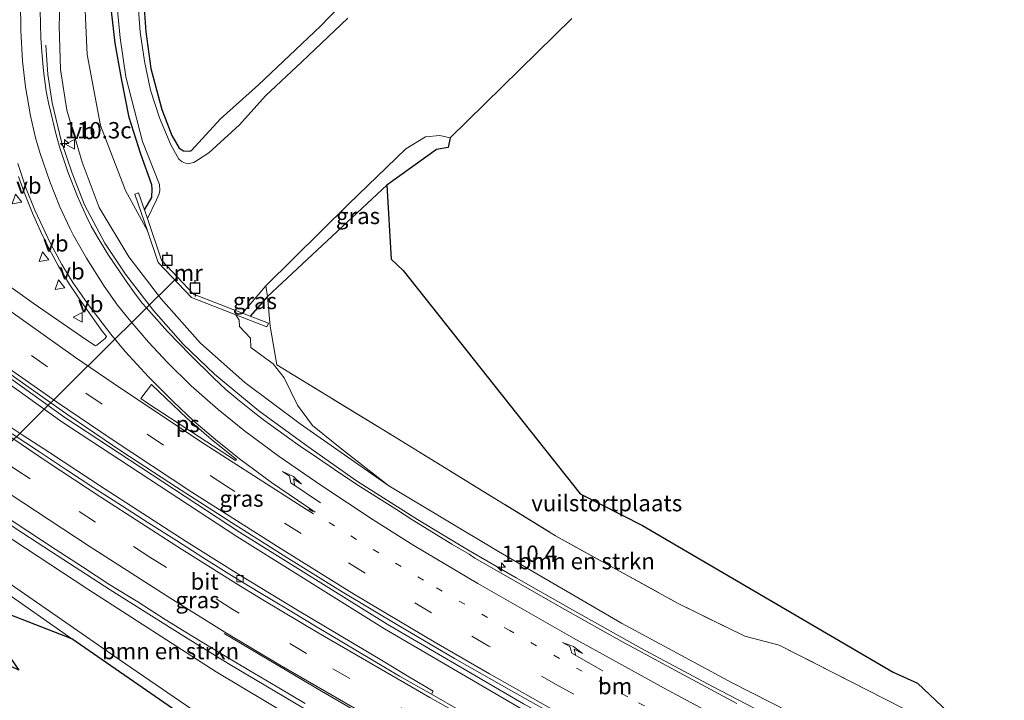
# Model space of a CAD drawing. Units: metres. Extents: x 160000 to 167006, y 562499 to 566380.
# Drawn here: x 162818 to 162969, y 563742 to 563846 of the extents above; entities that cross this region are included whole.
import ezdxf
from ezdxf.enums import TextEntityAlignment as Align

# ---------------------------------------------------------------- set-up
doc = ezdxf.new("R2010")
doc.units = ezdxf.units.M
for name, pattern in [('IE-TERREINAFSCHEIDING', [10, 8, -2]), ('VW-1-3_STREEP', [4, 1, -3]), ('VW-3-9_STREEP', [12, 3, -9])]:
    doc.linetypes.add(name, pattern=pattern)
doc.layers.get('0').update_dxf_attribs({"lineweight": 25})
for name, color, linetype, lineweight in [('B-ME-AM-KILOMETR-S-B1', 7, 'Continuous', 18), ('B-ME-BV-GELEIDECONSTRUCTIE-GELEIDERAIL-L-B1', 213, 'BV-GELEIDERAIL', 18), ('B-ME-GR-BOMENSTRUIKEN-GV-B6', 93, 'Continuous', 18), ('B-ME-GW-INSTEEKWATERGANG-L-B1', 10, 'Continuous', 25), ('B-ME-GW-KRUINLIJN-L-B1', 93, 'Continuous', 18), ('B-ME-GW-TEENLIJN-L-B1', 93, 'Continuous', 18), ('B-ME-IE-GRASLAND-GV-B6', 93, 'Continuous', 18), ('B-ME-IE-GRONDWERKLIJN-GROND_INGERICHT-GV-B6', 253, 'Continuous', 18), ('B-ME-IE-TERREINAFSCHEIDING-RASTERHEKWERK-L-B1', 8, 'IE-TERREINAFSCHEIDING', 18), ('B-ME-KG-KADASTRAAL-OPNAMEDTMGRENS-L-B1', 10, 'Continuous', 25), ('B-ME-KW-DUIKER-L-B1', 10, 'Continuous', 25), ('B-ME-MW-MUUR-GV-B6', 8, 'IE-TERREINAFSCHEIDING-KUNSTMATIG', 18), ('B-ME-OG-WATER-GV-B6', 153, 'Continuous', 18), ('B-ME-VH-VERH_SOORT-BITUMEN-GV-B6', 8, 'IE-TERREINAFSCHEIDING-NATUURLIJK-HOUTWAL', 18), ('B-ME-VV-AFMEERCONSTRUCTIE-S-B1', 10, 'Continuous', 25), ('B-ME-VV-KOLK-S-B1', 8, 'Continuous', 18), ('B-ME-VW-MARKERING-13STREEP-045-L-B1', 255, 'VW-1-3_STREEP', 18), ('B-ME-VW-MARKERING-39STREEP-015-L-B1', 255, 'VW-3-9_STREEP', 18), ('B-ME-VW-MARKERING-PIJLRE750-S-B1', 7, 'Continuous', 18), ('B-ME-VW-MARKERING-STREEP-015-L-B1', 7, 'Continuous', 18), ('B-ME-VW-MARKERING-VLAKMARK-GV-B6', 7, 'Continuous', 18), ('B-ME-VW-MEUBILAIR_WEGMEUBILAIR-VERKEERSBORD-S-B1', 8, 'Continuous', 18)]:
    doc.layers.add(name, color=color, linetype=linetype, lineweight=lineweight)
doc.styles.add('NLCS-ISO', font='NLCS-ISO.TTF')
doc.linetypes.add('BV-GELEIDERAIL', pattern='A,10,-3,[108,NLCS.SHX,S=1,R=0,X=0,Y=0],-3', length=16)
doc.linetypes.add('IE-TERREINAFSCHEIDING-KUNSTMATIG', pattern='A,4,[82,NLCS.SHX,S=0.75,R=90,X=0,Y=0],4,-2', length=10)
doc.linetypes.add('IE-TERREINAFSCHEIDING-NATUURLIJK-HOUTWAL', pattern='A,7,-1.5,[67,NLCS.SHX,S=0.75,R=45,X=0,Y=0],-1.5,7,-1.5,[70,NLCS.SHX,S=0.75,R=0,X=0,Y=0],-1.5', length=20)

# ---------------------------------------------------------------- blocks, each defined once
blk = doc.blocks.new('meerpaal')
for p, q in [((-0.75, 0), (-1.25, 0)), ((0.75, 0.75), (-0.75, 0.75)), ((-0.75, 0.75), (-0.75, -0.75)), ((0.75, -0.75), (0.75, 0.75)), ((0.75, 0), (1.25, 0)), ((-0.75, -0.75), (0.75, -0.75))]:
    blk.add_line(p, q)
blk = doc.blocks.new('verkeersbord')
for p, q in [((0, 0.75), (-0.75, -0.625)), ((0.75, -0.625), (0, 0.75)), ((-0.75, -0.625), (0.75, -0.625))]:
    blk.add_line(p, q)
blk = doc.blocks.new('hecto')
for p, q in [((0, 0.625), (-0.625, 0)), ((0, -0.625), (0, 0.625)), ((-0.625, 0), (0.625, 0)), ((0.625, 0), (0, -0.625))]:
    blk.add_line(p, q)
blk = doc.blocks.new('kolk')
blk.add_lwpolyline([(-0.5, -0.5), (0.5, -0.5), (0.5, 0.5), (-0.5, 0.5)], close=True)
blk = doc.blocks.new('pijlr')
for p, q in [((0, 0, 0.1), (5.45, 0, 0.1)), ((5.45, -0.75, 0.1), (4.7, 0, 0.1)), ((6.2, -0.75, 0.1), (5.45, 0, 0.1)), ((4, -0.75, 0.1), (5.45, -0.75, 0.1)), ((5.7, -1.05, 0.1), (4, -0.75, 0.1)), ((7.5, -0.75, 0.1), (5.7, -1.05, 0.1)), ((7.5, -0.75, 0.1), (6.2, -0.75, 0.1))]:
    blk.add_line(p, q)

msp = doc.modelspace()

# ---------------------------------------------------------------- linework, layer by layer
at = {"layer": 'B-ME-BV-GELEIDECONSTRUCTIE-GELEIDERAIL-L-B1'}
for points in [[(162959.814, 563726.077, 5.708), (162947.199, 563732.306, 5.665), (162938.692, 563736.624, 5.541), (162924.453, 563743.995, 5.51), (162913.483, 563749.905, 5.374), (162903.003, 563755.756, 5.304), (162894.372, 563760.662, 5.184), (162886.967, 563764.944, 5.111), (162879.23, 563769.58, 5.103), (162869.915, 563775.52, 4.975), (162862.477, 563780.743, 4.878), (162854.945, 563786.197, 4.785), (162848.146, 563791.809, 4.646), (162843.374, 563796.415, 4.475), (162838.809, 563801.597, 4.343), (162834.545, 563807.149, 4.157), (162831.379, 563811.907, 4.099), (162828.272, 563817.76, 3.94), (162826.34, 563822.609, 3.828), (162824.723, 563827.412, 3.688), (162823.291, 563833.382, 3.359), (162822.656, 563837.697, 3.083), (162822.339, 563842.197, 2.897)], [(162895.1, 563740.657, 5.723), (162874.215, 563752.869, 5.634), (162851.579, 563766.988, 5.409), (162824.784, 563784.514, 5.289), (162795.522, 563805.518, 4.801), (162775.211, 563820.786, 4.587), (162757.105, 563834.796, 3.533)], [(162757.595, 563835.429, 3.533), (162775.696, 563821.422, 4.587), (162795.996, 563806.163, 4.801), (162825.236, 563785.174, 5.289), (162852.01, 563767.662, 5.409), (162874.629, 563753.554, 5.634), (162895.493, 563741.354, 5.723), (162918.873, 563728.676, 5.944), (162935.56, 563720.065, 6.084), (162954.697, 563710.6801, 6.3076)], [(162861.7908, 563740.6913, 5.7882), (162850.2682, 563747.5269, 5.5962), (162843.4732, 563751.7103, 5.5167), (162832.1813, 563758.8152, 5.4627), (162823.1843, 563764.6196, 5.3836), (162817.6181, 563768.2559, 5.3519), (162808.7498, 563774.1632, 5.2852), (162801.0851, 563779.3844, 5.1411), (162793.4026, 563784.7807, 5.0079), (162786.8382, 563789.4272, 4.8897), (162781.45, 563793.2655, 4.7624), (162772.8808, 563799.5599, 4.6487), (162765.3657, 563805.1539, 4.5657), (162755.8518, 563812.4575, 4.454), (162747.4785, 563819.0659, 4.3598), (162742.8, 563822.8145, 4.3047)]]:
    msp.add_polyline3d(points, dxfattribs=at)
at = {"layer": 'B-ME-GR-BOMENSTRUIKEN-GV-B6'}
for points in [[(162851.361, 563735.963, 1.044), (162833.556, 563748.142, 1.261), (162815.901, 563760.419, 1.471), (162806.219, 563766.993, 1.568), (162800.911, 563770.776, 1.575), (162798.94, 563772.115, 1.521), (162783.007, 563783.212, 1.18), (162767.307, 563794.869, 0.944), (162757.776, 563802.26, 0.862), (162738.216, 563817.522, 0.717), (162742.056, 563821.669, 3.503), (162758.53, 563808.472, 3.719), (162774.631, 563796.373, 3.847), (162793.608, 563782.673, 4.142), (162809.594, 563771.448, 4.425), (162828.739, 563758.913, 4.669), (162848.435, 563746.29, 4.971), (162867.564, 563734.821, 5.014)], [(162853.618, 563800.706, 0.06), (162856.258, 563803.727, 0.06), (162856.691, 563799.184, 0.711), (162857.729, 563793.234, 1.498), (162875.666, 563782.281, 2.021), (162900.405, 563767.102, 2.448), (162919.055, 563756.779, 1.409), (162929.398, 563751.741, 0.819), (162934.648, 563750.333, 0.637), (162956.42, 563739.266, 0.486)], [(162960.252, 563727.885, 4.762), (162927.462, 563744.591, 4.351), (162910.479, 563753.72, 4.332), (162891.676, 563764.693, 4.235), (162874.845, 563774.739, 4.111), (162867.6562, 563780.3576, 3.4925), (162863.1833, 563783.9877, 3.5463), (162860.8899, 563787.1073, 2.5988), (162858.8458, 563791.2541, 1.3102), (162857.1202, 563793.39, 1.0515), (162853.7444, 563795.9346, 0.744), (162853.6554, 563797.328, 0.75), (162852.002, 563799.1017, 0.7764), (162851.9456, 563800.0984, 0.6629), (162851.4041, 563800.921, 0.8997), (162856.188, 563799.066, 0.31), (162856.405, 563799.625, 0.31), (162853.618, 563800.706, 0.06)]]:
    msp.add_polyline3d(points, dxfattribs=at)
at = {"layer": 'B-ME-GW-INSTEEKWATERGANG-L-B1'}
for points in [[(162837.271, 563849.295, 0.087), (162837.652, 563844.247, 0.075), (162838.423, 563838.638, 0.075), (162840.106, 563832.365, 0.098), (162841.636, 563828.387, 0.106), (162842.748, 563826.4, 0.075), (162843.413, 563826.026, 0.06), (162844.324, 563825.967, 0.06), (162844.63, 563826.078, 0.064), (162849.082, 563830.892, 0.098), (162854.905, 563836.127, 0.106), (162864.371, 563845.117, 0.071), (162871.742, 563852.732, 0.009)], [(162837.416, 563817.002, 0.122), (162838.564, 563818.857, 0.122), (162838.624, 563820.18, 0.071), (162838.549, 563820.83, 0.06), (162836.855, 563825.486, 0.064), (162835.103, 563831.129, 0.052), (162833.891, 563837.112, 0.052), (162832.939, 563842.482, 0.044), (162832.403, 563847.406, 0.048)], [(162874.554, 563820.786, -0.002), (162856.258, 563803.727, 0.06), (162853.618, 563800.706, 0.06)]]:
    msp.add_polyline3d(points, dxfattribs=at)
at = {"layer": 'B-ME-GW-KRUINLIJN-L-B1'}
for points in [[(162824.641, 563852.846, 2.417), (162824.342, 563845.141, 2.541), (162824.591, 563838.467, 2.587), (162825.521, 563832.222, 2.773), (162827.865, 563824.302, 2.963), (162830.502, 563817.356, 3.207), (162835.018, 563809.773, 3.3), (162839.922, 563803.389, 3.424), (162846.039, 563796.598, 3.599), (162852.809, 563790.578, 3.704), (162861.267, 563784.215, 3.886), (162874.845, 563774.739, 4.111), (162891.676, 563764.693, 4.235), (162910.479, 563753.72, 4.332), (162927.462, 563744.591, 4.351), (162960.252, 563727.885, 4.762)], [(162742.056, 563821.669, 3.503), (162758.53, 563808.472, 3.719), (162774.631, 563796.373, 3.847), (162793.608, 563782.673, 4.142), (162809.594, 563771.448, 4.425), (162828.739, 563758.913, 4.669), (162848.435, 563746.29, 4.971), (162867.564, 563734.821, 5.014), (162891.079, 563721.723, 5.115), (162911.925, 563710.126, 5.398), (162941.97, 563694.303, 5.684), (162948.047, 563691.031, 5.642)]]:
    msp.add_polyline3d(points, dxfattribs=at)
at = {"layer": 'B-ME-GW-TEENLIJN-L-B1'}
for points in [[(162837.887, 563813.762, 1.147), (162834.515, 563819.932, 0.405), (162830.712, 563829.878, 0.33), (162828.657, 563840.785, 0.354), (162828.218, 563850.885, 0.381)], [(162935.717, 563686.104, 0.726), (162921.7, 563693.271, 0.641), (162896.569, 563708.551, 0.661), (162851.361, 563735.963, 1.044), (162833.556, 563748.142, 1.261), (162815.901, 563760.419, 1.471), (162806.219, 563766.993, 1.568)]]:
    msp.add_polyline3d(points, dxfattribs=at)
at = {"layer": 'B-ME-IE-GRASLAND-GV-B6'}
for points in [[(162824.641, 563852.846, 2.417), (162824.342, 563845.141, 2.541), (162824.591, 563838.467, 2.587), (162825.521, 563832.222, 2.773), (162827.865, 563824.302, 2.963), (162830.502, 563817.356, 3.207), (162835.018, 563809.773, 3.3), (162839.922, 563803.389, 3.424), (162846.039, 563796.598, 3.599), (162852.809, 563790.578, 3.704), (162861.267, 563784.215, 3.886), (162874.845, 563774.739, 4.111), (162891.676, 563764.693, 4.235), (162910.479, 563753.72, 4.332), (162927.462, 563744.591, 4.351), (162960.252, 563727.885, 4.762)], [(162874.845, 563774.739, 4.111), (162861.267, 563784.215, 3.886), (162852.809, 563790.578, 3.704), (162846.039, 563796.598, 3.599), (162839.922, 563803.389, 3.424), (162835.018, 563809.773, 3.3), (162830.502, 563817.356, 3.207), (162827.865, 563824.302, 2.963), (162825.521, 563832.222, 2.773), (162824.591, 563838.467, 2.587), (162824.342, 563845.141, 2.541), (162824.641, 563852.846, 2.417)], [(162837.271, 563849.295, 0.087), (162837.652, 563844.247, 0.075), (162838.423, 563838.638, 0.075), (162840.106, 563832.365, 0.098), (162841.636, 563828.387, 0.106), (162842.748, 563826.4, 0.075), (162843.413, 563826.026, 0.06), (162844.324, 563825.967, 0.06), (162844.63, 563826.078, 0.064), (162849.082, 563830.892, 0.098), (162854.905, 563836.127, 0.106), (162864.371, 563845.117, 0.071), (162871.742, 563852.732, 0.009)], [(162832.403, 563847.406, 0.048), (162832.939, 563842.482, 0.044), (162833.891, 563837.112, 0.052), (162835.103, 563831.129, 0.052), (162836.855, 563825.486, 0.064), (162838.549, 563820.83, 0.06), (162838.624, 563820.18, 0.071), (162838.564, 563818.857, 0.122), (162837.416, 563817.002, 0.122), (162836.537, 563819.576, 0.441), (162835.969, 563819.382, 0.441), (162837.887, 563813.762, 1.147), (162834.515, 563819.932, 0.405), (162830.712, 563829.878, 0.33), (162828.657, 563840.785, 0.354), (162828.218, 563850.885, 0.381)], [(162828.218, 563850.885, 0.381), (162828.657, 563840.785, 0.354), (162830.712, 563829.878, 0.33), (162834.515, 563819.932, 0.405), (162837.887, 563813.762, 1.147), (162839.533, 563808.941, 1.753), (162844.611, 563803.555, 1.737), (162851.4041, 563800.921, 0.8997), (162851.9456, 563800.0984, 0.6629), (162852.002, 563799.1017, 0.7764), (162853.6554, 563797.328, 0.75), (162853.7444, 563795.9346, 0.744), (162857.1202, 563793.39, 1.0515), (162858.8458, 563791.2541, 1.3102), (162860.8899, 563787.1073, 2.5988), (162863.1833, 563783.9877, 3.5463), (162867.6562, 563780.3576, 3.4925), (162874.845, 563774.739, 4.111)], [(162833.206, 563848.566, -0.444), (162833.709, 563843.331, -0.444), (162834.597, 563837.357, -0.444), (162837.11, 563827.447, -0.444), (162839.738, 563820.858, -0.444), (162839.782, 563819.929, -0.444), (162839.687, 563819.43, -0.444), (162839.256, 563818.519, -0.444), (162837.873, 563815.661, -0.444)], [(162868.565, 563846.339, -0.444), (162861.533, 563839.653, -0.444), (162855.993, 563834.438, -0.444), (162851.966, 563829.982, -0.444), (162847.284, 563825.734, -0.444), (162845.014, 563824.209, -0.444), (162843.955, 563824.019, -0.444), (162843.181, 563824.319, -0.444), (162842.672, 563824.719, -0.444), (162841.45, 563826.93, -0.444), (162839.723, 563831.067, -0.444), (162838.368, 563835.313, -0.444), (162837.439, 563839.763, -0.444), (162836.749, 563844.17, -0.444), (162836.454, 563848.303, -0.444)], [(162928.1462, 563741.4428, 4.57), (162919.3195, 563746.1394, 4.5191), (162910.5344, 563750.9169, 4.4436), (162901.8151, 563755.8078, 4.3688), (162893.1342, 563760.7785, 4.3141), (162888.0518, 563763.6878, 4.2871), (162887.1509, 563764.2549, 4.252), (162884.4892, 563765.8064, 4.2439), (162878.3979, 563769.577, 4.1874), (162876.0117, 563771.1132, 4.1531), (162870.5368, 563774.6083, 4.102), (162867.5288, 563776.5791, 4.0864), (162863.8033, 563779.1073, 4.0321), (162860.9499, 563781.0352, 4.0107), (162859.6769, 563781.9319, 3.9808), (162855.6394, 563784.8639, 3.9265), (162854.5607, 563785.6862, 3.9099), (162851.7233, 563787.9733, 3.844), (162849.9003, 563789.4655, 3.8242), (162847.9904, 563791.2674, 3.7625), (162844.4181, 563794.7661, 3.6704), (162840.9676, 563798.3498, 3.5851), (162837.6733, 563802.0544, 3.5184), (162837.156, 563802.6364, 3.4836), (162836.0165, 563804.1519, 3.434), (162834.6241, 563806.0585, 3.372), (162831.8415, 563810.2129, 3.2677), (162830.1769, 563812.8995, 3.2114), (162829.2583, 563814.461, 3.2176), (162828.5562, 563815.9408, 3.1634), (162827.1626, 563819.0277, 3.0889), (162825.7021, 563822.7947, 3.0017), (162825.3838, 563823.7016, 2.9847), (162824.4711, 563826.4767, 2.9361), (162823.9064, 563828.4805, 2.8928), (162822.7213, 563833.3386, 2.8087), (162822.3882, 563835.1574, 2.7811), (162821.9522, 563838.2758, 2.7209), (162821.7633, 563840.541, 2.6781), (162821.5805, 563843.2574, 2.635), (162821.4588, 563847.5545, 2.5939)], [(162837.873, 563815.661, -0.444), (162837.416, 563817.002, 0.122), (162838.564, 563818.857, 0.122), (162838.624, 563820.18, 0.071), (162838.549, 563820.83, 0.06), (162836.855, 563825.486, 0.064), (162835.103, 563831.129, 0.052), (162833.891, 563837.112, 0.052), (162832.939, 563842.482, 0.044), (162832.403, 563847.406, 0.048)], [(162753.6907, 563839.5691, 3.3368), (162754.6176, 563838.8025, 3.3519), (162762.3868, 563832.5061, 3.4826), (162770.2316, 563826.305, 3.5938), (162778.1627, 563820.214, 3.7225), (162781.8742, 563817.4834, 3.7679), (162785.2045, 563814.9309, 3.8084), (162793.2331, 563808.9692, 3.922), (162801.2921, 563803.0455, 4.0384), (162809.4154, 563797.2133, 4.1471), (162817.5143, 563791.3474, 4.2715), (162825.7109, 563785.6072, 4.3772), (162833.9794, 563779.9818, 4.44), (162842.3574, 563774.521, 4.5141), (162850.7845, 563769.1235, 4.5805), (162859.233, 563763.7729, 4.6534), (162867.7347, 563758.5081, 4.721), (162876.321, 563753.3698, 4.797), (162884.9354, 563748.291, 4.875), (162893.6259, 563743.3417, 4.9414), (162902.3666, 563738.4796, 5.0021)], [(162856.258, 563803.727, 0.06), (162856.034, 563805.364, -0.444), (162868.68, 563817.836, -0.444), (162877.487, 563826.329, -0.444), (162880.483, 563828.149, -0.444), (162882.666, 563828.381, -0.444), (162884.241, 563828.009, -0.444), (162883.946, 563826.53, 0.036), (162882.186, 563826.245, 0.021), (162874.554, 563820.786, -0.002), (162856.258, 563803.727, 0.06)], [(162818.1633, 563822.1018, 3.349), (162819.1681, 563819.2751, 3.3909), (162820.2768, 563816.4719, 3.4458), (162821.4922, 563813.7288, 3.4968), (162822.825, 563811.0399, 3.551), (162824.2486, 563808.3812, 3.6101), (162824.7433, 563807.5805, 3.6305), (162825.819, 563805.8082, 3.65), (162827.4641, 563803.299, 3.7105), (162829.2021, 563800.8424, 3.789), (162830.9539, 563798.4068, 3.8653), (162831.5951, 563797.5895, 3.9091), (162831.3905, 563797.3001, 3.9203), (162830.8811, 563796.8586, 3.9394), (162830.4039, 563796.4569, 3.958), (162830.139, 563796.2788, 3.9673), (162829.9317, 563796.1845, 3.9745), (162828.6164, 563797.0368, 3.9289), (162820.3857, 563802.7166, 3.8228), (162812.2388, 563808.5169, 3.6884)], [(162853.618, 563800.706, 0.06), (162852.441, 563801.162, -0.444), (162856.034, 563805.364, -0.444), (162856.258, 563803.727, 0.06), (162853.618, 563800.706, 0.06)], [(162885.818, 563740.2709, 4.86), (162881.3944, 563742.8231, 4.8257), (162881.6711, 563743.3071, 4.8555), (162878.0252, 563745.4604, 4.8329), (162873.7349, 563748.0279, 4.8005), (162869.4421, 563750.5908, 4.7634), (162865.1548, 563753.1646, 4.7288), (162860.862, 563755.728, 4.6983), (162856.5918, 563758.3293, 4.6687), (162852.3125, 563760.9161, 4.6274), (162848.0676, 563763.5422, 4.5773), (162843.8363, 563766.2081, 4.5275), (162839.6289, 563768.9095, 4.4903), (162835.4275, 563771.6202, 4.436), (162831.2343, 563774.3441, 4.3918), (162827.0515, 563777.0838, 4.3504), (162822.8639, 563779.8161, 4.293), (162818.6798, 563782.5531, 4.2624), (162814.5047, 563785.3041, 4.1964)], [(162867.564, 563734.821, 5.014), (162848.435, 563746.29, 4.971), (162828.739, 563758.913, 4.669), (162809.594, 563771.448, 4.425)], [(162815.3949, 563770.5559, 4.6533), (162819.5591, 563767.7886, 4.7154), (162823.7368, 563765.0414, 4.7582), (162827.9527, 563762.3517, 4.7986), (162832.1321, 563759.601, 4.825), (162836.403, 563757.0011, 4.9154), (162840.6033, 563754.2861, 4.9424), (162844.8646, 563751.6705, 4.9925), (162849.1403, 563749.079, 5.0445), (162853.44, 563746.5251, 5.0896), (162857.7352, 563743.9645, 5.1208), (162862.0368, 563741.4139, 5.1458)], [(162841.726, 563740.673, 1.06), (162826.302, 563751.321, 1.234), (162805.539, 563765.834, 1.556), (162806.219, 563766.993, 1.568), (162815.901, 563760.419, 1.471), (162833.556, 563748.142, 1.261), (162851.361, 563735.963, 1.044)]]:
    msp.add_polyline3d(points, dxfattribs=at)
at = {"layer": 'B-ME-IE-GRONDWERKLIJN-GROND_INGERICHT-GV-B6'}
for points in [[(162871.742, 563852.732, 0.009), (162864.371, 563845.117, 0.071), (162854.905, 563836.127, 0.106), (162849.082, 563830.892, 0.098), (162844.63, 563826.078, 0.064), (162844.324, 563825.967, 0.06), (162843.413, 563826.026, 0.06), (162842.748, 563826.4, 0.075), (162841.636, 563828.387, 0.106), (162840.106, 563832.365, 0.098), (162838.423, 563838.638, 0.075), (162837.652, 563844.247, 0.075), (162837.271, 563849.295, 0.087)], [(162952.131, 563746.215, 0.381), (162955.851, 563744.548, 0.381), (162962.489, 563738.249, 0.56), (162965.684, 563736.898, 0.56), (162969.1316, 563735.858, 0.5273), (162968.723, 563733.488, 0.544), (162956.42, 563739.266, 0.486), (162934.648, 563750.333, 0.637), (162929.398, 563751.741, 0.819), (162919.055, 563756.779, 1.409), (162900.405, 563767.102, 2.448), (162875.666, 563782.281, 2.021), (162857.729, 563793.234, 1.498), (162856.691, 563799.184, 0.711), (162856.258, 563803.727, 0.06), (162874.554, 563820.786, -0.002), (162875.234, 563809.439, 1.765), (162877.057, 563807.7, 1.765), (162904.161, 563773.508, 2.192), (162913.72, 563768.668, 2.192), (162952.131, 563746.215, 0.381)]]:
    msp.add_polyline3d(points, dxfattribs=at)
at = {"layer": 'B-ME-IE-TERREINAFSCHEIDING-RASTERHEKWERK-L-B1'}
msp.add_polyline3d([(162856.034, 563805.364, -0.444), (162856.258, 563803.727, 0.06), (162856.691, 563799.184, 0.711), (162857.729, 563793.234, 1.498), (162875.666, 563782.281, 2.021), (162900.405, 563767.102, 2.448), (162919.055, 563756.779, 1.409), (162929.398, 563751.741, 0.819), (162934.648, 563750.333, 0.637), (162956.42, 563739.266, 0.486), (162968.723, 563733.488, 0.544)], dxfattribs=at)
at = {"layer": 'B-ME-KG-KADASTRAAL-OPNAMEDTMGRENS-L-B1'}
for points in [[(162902.895, 563846.288, -0.444), (162884.241, 563828.009, -0.444), (162883.946, 563826.53, 0.036), (162882.186, 563826.245, 0.021), (162874.554, 563820.786, -0.002), (162875.234, 563809.439, 1.765), (162877.057, 563807.7, 1.765), (162904.161, 563773.508, 2.192), (162913.72, 563768.668, 2.192), (162952.131, 563746.215, 0.381), (162955.851, 563744.548, 0.381), (162962.489, 563738.249, 0.56)], [(162841.726, 563740.673, 1.06), (162826.302, 563751.321, 1.234), (162814.07, 563756.067, 1.323), (162807.302, 563758.33, 1.211), (162812.877, 563754.154, 1.196), (162818.177, 563746.522, 0.35), (162809.431, 563750.723, -0.502), (162786.918, 563767.131, -0.502), (162784.719, 563768.795, -0.196), (162784.43, 563770.604, 0.447), (162788.555, 563771.167, 1.184), (162786.355, 563775.231, 1.285), (162787.441, 563778.277, 1.455), (162769.926, 563791.895, 1.091), (162762.877, 563796.823, 1.025), (162759.463, 563798.512, 0.994), (162756.128, 563799.774, 0.975), (162751.482, 563802.979, 0.994), (162735.589, 563814.198, 0.546)]]:
    msp.add_polyline3d(points, dxfattribs=at)
at = {"layer": 'B-ME-KW-DUIKER-L-B1'}
msp.add_line((162842.495, 563806.676, 1.835), (162799.349, 563764.005, 1.568), dxfattribs=at)
at = {"layer": 'B-ME-MW-MUUR-GV-B6'}
msp.add_polyline3d([(162837.416, 563817.002, 0.122), (162837.873, 563815.661, -0.444), (162840.059, 563809.258, -0.444), (162844.954, 563804.065, -0.444), (162852.441, 563801.162, -0.444), (162853.618, 563800.706, 0.06), (162856.405, 563799.625, 0.31), (162856.188, 563799.066, 0.31), (162851.4041, 563800.921, 0.8997), (162844.611, 563803.555, 1.737), (162839.533, 563808.941, 1.753), (162837.887, 563813.762, 1.147), (162835.969, 563819.382, 0.441), (162836.537, 563819.576, 0.441), (162837.416, 563817.002, 0.122)], dxfattribs=at)
at = {"layer": 'B-ME-OG-WATER-GV-B6'}
for points in [[(162852.441, 563801.162, -0.444), (162844.954, 563804.065, -0.444), (162840.059, 563809.258, -0.444), (162837.873, 563815.661, -0.444), (162839.256, 563818.519, -0.444), (162839.687, 563819.43, -0.444), (162839.782, 563819.929, -0.444), (162839.738, 563820.858, -0.444), (162837.11, 563827.447, -0.444), (162834.597, 563837.357, -0.444), (162833.709, 563843.331, -0.444), (162833.206, 563848.566, -0.444)], [(162836.454, 563848.303, -0.444), (162836.749, 563844.17, -0.444), (162837.439, 563839.763, -0.444), (162838.368, 563835.313, -0.444), (162839.723, 563831.067, -0.444), (162841.45, 563826.93, -0.444), (162842.672, 563824.719, -0.444), (162843.181, 563824.319, -0.444), (162843.955, 563824.019, -0.444), (162845.014, 563824.209, -0.444), (162847.284, 563825.734, -0.444), (162851.966, 563829.982, -0.444), (162855.993, 563834.438, -0.444), (162861.533, 563839.653, -0.444), (162868.565, 563846.339, -0.444)], [(162902.895, 563846.288, -0.444), (162884.241, 563828.009, -0.444), (162882.666, 563828.381, -0.444), (162880.483, 563828.149, -0.444), (162877.487, 563826.329, -0.444), (162868.68, 563817.836, -0.444), (162856.034, 563805.364, -0.444), (162852.441, 563801.162, -0.444)]]:
    msp.add_polyline3d(points, dxfattribs=at)
at = {"layer": 'B-ME-VH-VERH_SOORT-BITUMEN-GV-B6'}
for points in [[(162821.4588, 563847.5545, 2.5939), (162821.5805, 563843.2574, 2.635), (162821.7633, 563840.541, 2.6781), (162821.9522, 563838.2758, 2.7209), (162822.3882, 563835.1574, 2.7811), (162822.7213, 563833.3386, 2.8087), (162823.9064, 563828.4805, 2.8928), (162824.4711, 563826.4767, 2.9361), (162825.3838, 563823.7016, 2.9847), (162825.7021, 563822.7947, 3.0017), (162827.1626, 563819.0277, 3.0889), (162828.5562, 563815.9408, 3.1634), (162829.2583, 563814.461, 3.2176), (162830.1769, 563812.8995, 3.2114), (162831.8415, 563810.2129, 3.2677), (162834.6241, 563806.0585, 3.372), (162836.0165, 563804.1519, 3.434), (162837.156, 563802.6364, 3.4836), (162837.6733, 563802.0544, 3.5184), (162840.9676, 563798.3498, 3.5851), (162844.4181, 563794.7661, 3.6704), (162847.9904, 563791.2674, 3.7625), (162849.9003, 563789.4655, 3.8242), (162851.7233, 563787.9733, 3.844), (162854.5607, 563785.6862, 3.9099), (162855.6394, 563784.8639, 3.9265), (162859.6769, 563781.9319, 3.9808), (162860.9499, 563781.0352, 4.0107), (162863.8033, 563779.1073, 4.0321), (162867.5288, 563776.5791, 4.0864), (162870.5368, 563774.6083, 4.102), (162876.0117, 563771.1132, 4.1531), (162878.3979, 563769.577, 4.1874), (162884.4892, 563765.8064, 4.2439), (162887.1509, 563764.2549, 4.252), (162888.0518, 563763.6878, 4.2871), (162893.1342, 563760.7785, 4.3141), (162901.8151, 563755.8078, 4.3688), (162910.5344, 563750.9169, 4.4436), (162919.3195, 563746.1394, 4.5191), (162928.1462, 563741.4428, 4.57)], [(162812.2388, 563808.5169, 3.6884), (162820.3857, 563802.7166, 3.8228), (162828.6164, 563797.0368, 3.9289), (162829.9317, 563796.1845, 3.9745), (162830.139, 563796.2788, 3.9673), (162830.4039, 563796.4569, 3.958), (162830.8811, 563796.8586, 3.9394), (162831.3905, 563797.3001, 3.9203), (162831.5951, 563797.5895, 3.9091), (162830.9539, 563798.4068, 3.8653), (162829.2021, 563800.8424, 3.789), (162827.4641, 563803.299, 3.7105), (162825.819, 563805.8082, 3.65), (162824.7433, 563807.5805, 3.6305), (162824.2486, 563808.3812, 3.6101), (162822.825, 563811.0399, 3.551), (162821.4922, 563813.7288, 3.4968), (162820.2768, 563816.4719, 3.4458), (162819.1681, 563819.2751, 3.3909), (162818.1633, 563822.1018, 3.349)], [(162902.3666, 563738.4796, 5.0021), (162893.6259, 563743.3417, 4.9414), (162884.9354, 563748.291, 4.875), (162876.321, 563753.3698, 4.797), (162867.7347, 563758.5081, 4.721), (162859.233, 563763.7729, 4.6534), (162850.7845, 563769.1235, 4.5805), (162842.3574, 563774.521, 4.5141), (162833.9794, 563779.9818, 4.44), (162825.7109, 563785.6072, 4.3772), (162817.5143, 563791.3474, 4.2715)], [(162814.5047, 563785.3041, 4.1964), (162818.6798, 563782.5531, 4.2624), (162822.8639, 563779.8161, 4.293), (162827.0515, 563777.0838, 4.3504), (162831.2343, 563774.3441, 4.3918), (162835.4275, 563771.6202, 4.436), (162839.6289, 563768.9095, 4.4903), (162843.8363, 563766.2081, 4.5275), (162848.0676, 563763.5422, 4.5773), (162852.3125, 563760.9161, 4.6274), (162856.5918, 563758.3293, 4.6687), (162860.862, 563755.728, 4.6983), (162865.1548, 563753.1646, 4.7288), (162869.4421, 563750.5908, 4.7634), (162873.7349, 563748.0279, 4.8005), (162878.0252, 563745.4604, 4.8329), (162881.6711, 563743.3071, 4.8555), (162881.3944, 563742.8231, 4.8257), (162876.5173, 563745.5941, 4.8484), (162872.213, 563748.1403, 4.8087), (162867.9089, 563750.6851, 4.7779), (162863.6287, 563753.2628, 4.7348), (162859.3431, 563755.8393, 4.6994), (162855.0388, 563758.3845, 4.6787), (162850.7734, 563760.9915, 4.6456), (162846.5481, 563763.6642, 4.5803), (162842.3293, 563766.3488, 4.534), (162838.1183, 563769.0441, 4.48), (162833.905, 563771.7352, 4.4343), (162829.6907, 563774.4269, 4.4014), (162825.5138, 563777.1754, 4.3587), (162821.3361, 563779.9225, 4.3099), (162817.1682, 563782.6817, 4.2537)], [(162817.1682, 563782.6817, 4.2537), (162821.3361, 563779.9225, 4.3099), (162825.5138, 563777.1754, 4.3587), (162829.6907, 563774.4269, 4.4014), (162833.905, 563771.7352, 4.4343), (162838.1183, 563769.0441, 4.48), (162842.3293, 563766.3488, 4.534), (162846.5481, 563763.6642, 4.5803), (162850.7734, 563760.9915, 4.6456), (162855.0388, 563758.3845, 4.6787), (162859.3431, 563755.8393, 4.6994), (162863.6287, 563753.2628, 4.7348), (162867.9089, 563750.6851, 4.7779), (162872.213, 563748.1403, 4.8087), (162876.5173, 563745.5941, 4.8484), (162881.3944, 563742.8231, 4.8257), (162885.818, 563740.2709, 4.86)], [(162826.302, 563751.321, 1.234), (162814.07, 563756.067, 1.323), (162803.15, 563763.887, 1.525), (162802.277, 563762.604, 1.498), (162796.805, 563766.485, 1.494), (162797.54, 563767.52, 1.455), (162786.355, 563775.231, 1.285), (162787.441, 563778.277, 1.455), (162800.028, 563769.695, 1.575), (162800.911, 563770.776, 1.575), (162806.219, 563766.993, 1.568), (162805.539, 563765.834, 1.556), (162826.302, 563751.321, 1.234)], [(162862.0368, 563741.4139, 5.1458), (162857.7352, 563743.9645, 5.1208), (162853.44, 563746.5251, 5.0896), (162849.1403, 563749.079, 5.0445), (162844.8646, 563751.6705, 4.9925), (162840.6033, 563754.2861, 4.9424), (162836.403, 563757.0011, 4.9154), (162832.1321, 563759.601, 4.825), (162827.9527, 563762.3517, 4.7986), (162823.7368, 563765.0414, 4.7582), (162819.5591, 563767.7886, 4.7154), (162815.3949, 563770.5559, 4.6533)]]:
    msp.add_polyline3d(points, dxfattribs=at)
at = {"layer": 'B-ME-VW-MARKERING-13STREEP-045-L-B1'}
msp.add_polyline3d([(162957.4298, 563718.8188, 5.1099), (162951.9767, 563721.4251, 5.0691), (162938.1212, 563728.3273, 4.9728), (162924.5573, 563735.3596, 4.9002), (162911.4523, 563742.4291, 4.8119), (162893.4061, 563752.5705, 4.6784), (162880.1599, 563760.2976, 4.5589), (162866.5499, 563768.5993, 4.4377), (162862.6196, 563771.1596, 4.4032)], dxfattribs=at)
at = {"layer": 'B-ME-VW-MARKERING-39STREEP-015-L-B1'}
for points in [[(162956.2395, 563715.2715, 5.2655), (162955.0642, 563715.828, 5.2566), (162945.2913, 563720.5816, 5.1832), (162935.1572, 563725.6631, 5.1145), (162924.2155, 563731.3445, 5.0546), (162913.6878, 563736.995, 4.9907), (162900.8394, 563744.1351, 4.8922), (162890.1632, 563750.2074, 4.816), (162881.4053, 563755.303, 4.7374), (162871.2431, 563761.3796, 4.6479), (162861.4097, 563767.4268, 4.5628), (162849.9883, 563774.6781, 4.4689), (162840.341, 563780.955, 4.3922), (162830.941, 563787.2348, 4.3191), (162822.5748, 563792.9707, 4.2418), (162809.6021, 563802.1883, 4.0544), (162799.9843, 563809.1761, 3.9194), (162788.3537, 563817.8201, 3.7608), (162780.2873, 563823.9395, 3.6471), (162771.796, 563830.5204, 3.5215), (162762.9415, 563837.5586, 3.3909), (162756.284, 563843.0129, 3.2766)], [(162951.7702, 563702.0322, 5.5435), (162940.9522, 563707.1184, 5.47), (162932.1101, 563711.3963, 5.4112), (162919.2128, 563717.81, 5.3181), (162910.3938, 563722.3074, 5.2535), (162901.5295, 563726.9342, 5.1904), (162893.3544, 563731.3183, 5.1376), (162879.2842, 563739.2327, 5.0357), (162862.2551, 563749.0697, 4.9118), (162850.9434, 563755.8289, 4.8226), (162838.2507, 563763.8179, 4.6762), (162829.942, 563769.1709, 4.5735), (162817.7185, 563777.2538, 4.4428), (162809.727, 563782.6683, 4.3335), (162797.5146, 563791.1496, 4.1442), (162789.6291, 563796.7042, 4.0132), (162777.8065, 563805.2662, 3.8425), (162770.0105, 563811.0531, 3.7249), (162758.5501, 563819.8768, 3.6007), (162751.0133, 563825.8229, 3.5052), (162746.9098, 563829.1422, 3.4599)]]:
    msp.add_polyline3d(points, dxfattribs=at)
at = {"layer": 'B-ME-VW-MARKERING-STREEP-015-L-B1'}
for points in [[(162929.8791, 563736.8577, 4.773), (162917.4882, 563743.4922, 4.6927), (162903.1232, 563751.4328, 4.5896), (162888.4848, 563759.8096, 4.4726), (162878.6949, 563765.6062, 4.3854), (162872.4558, 563769.5094, 4.3204), (162864.4668, 563774.8141, 4.2412), (162858.0879, 563779.2371, 4.1735), (162852.7682, 563783.1663, 4.1085), (162848.7092, 563786.4224, 4.046), (162844.5604, 563790.0671, 3.9734), (162840.943, 563793.6026, 3.8999), (162838.0476, 563796.7133, 3.8337), (162835.1009, 563800.1869, 3.7521), (162833.3158, 563802.4083, 3.6926), (162831.2519, 563805.2963, 3.6063), (162828.5293, 563809.5693, 3.4988), (162826.5064, 563813.1612, 3.4261), (162826.054, 563814.053, 3.4079), (162824.4765, 563817.4411, 3.339), (162822.913, 563821.3276, 3.2603), (162821.4323, 563825.6206, 3.1785), (162820.7386, 563828.0261, 3.1313), (162819.9505, 563831.3492, 3.0664), (162819.1918, 563835.8171, 2.979), (162818.7603, 563839.7352, 2.9079), (162818.481, 563844.4138, 2.8305), (162818.4641, 563848.7505, 2.7599)], [(162758.4494, 563845.8886, 3.1248), (162765.8006, 563839.8833, 3.2516), (162775.9089, 563831.8749, 3.4035), (162784.1513, 563825.5362, 3.5242), (162798.2033, 563814.9888, 3.7181), (162811.6188, 563805.1885, 3.9051), (162826.8815, 563794.3838, 4.1185), (162832.6577, 563790.4296, 4.1687), (162846.0342, 563781.5302, 4.2737), (162862.2736, 563771.1151, 4.4111), (162863.3181, 563770.4584, 4.4188)], [(162754.093, 563840.1033, 3.4198), (162755.1833, 563839.1977, 3.4383), (162765.6672, 563830.721, 3.6078), (162774.2773, 563823.9865, 3.7335), (162785.2488, 563815.629, 3.8851), (162801.5903, 563803.507, 4.1111), (162815.7634, 563793.3434, 4.3143), (162823.9774, 563787.5926, 4.4273), (162832.5026, 563781.8087, 4.4922), (162844.6638, 563773.786, 4.5849), (162858.362, 563765.069, 4.7014), (162869.6187, 563758.1162, 4.8023), (162881.8249, 563750.8472, 4.9149), (162890.2695, 563745.9492, 4.9771), (162905.4374, 563737.3988, 5.0905), (162916.6909, 563731.2437, 5.1667), (162929.9379, 563724.2796, 5.2423), (162940.8362, 563718.7284, 5.3052), (162954.0892, 563712.2731, 5.4011), (162955.0771, 563711.8073, 5.409)], [(162893.3792, 563735.4701, 4.9877), (162881.1161, 563742.3469, 4.8966), (162864.045, 563752.2219, 4.7703), (162855.5795, 563757.2627, 4.707), (162851.4642, 563759.7707, 4.6788), (162843.1046, 563765.0176, 4.574), (162830.732, 563772.9807, 4.436), (162822.5222, 563778.3849, 4.3493), (162810.3855, 563786.6164, 4.1718), (162798.3623, 563794.9668, 3.9872), (162786.354, 563803.5085, 3.8032), (162774.3879, 563812.3008, 3.618), (162766.6133, 563818.2009, 3.5215), (162755.0223, 563827.2735, 3.3923), (162748.8937, 563832.1968, 3.3234)], [(162744.9406, 563826.1103, 3.5845), (162749.1228, 563822.7287, 3.6308), (162760.7021, 563813.6333, 3.7669), (162768.5642, 563807.6375, 3.8559), (162776.4064, 563801.8071, 3.9718), (162784.4349, 563796.0063, 4.0888), (162796.4898, 563787.4801, 4.2822), (162808.5452, 563779.1087, 4.4791), (162816.7206, 563773.5781, 4.5828), (162828.9727, 563765.5009, 4.7161), (162841.342, 563757.5727, 4.8654), (162849.7352, 563752.3534, 4.9599), (162858.1266, 563747.3331, 5.0301), (162877.4635, 563736.1377, 5.1712), (162885.9789, 563731.2998, 5.237), (162894.6301, 563726.5518, 5.2923), (162903.255, 563721.9443, 5.351), (162910.708, 563718.0908, 5.4014)], [(162863.5851, 563770.6842, 4.4038), (162856.9096, 563775.2422, 4.3363), (162851.9995, 563778.8545, 4.2815), (162848.287, 563781.8282, 4.2282), (162844.9981, 563784.6547, 4.1686), (162841.8535, 563787.5864, 4.1085), (162838.0489, 563791.3992, 4.0276), (162834.4947, 563795.3188, 3.9692), (162832.2884, 563797.9721, 3.9142), (162828.9514, 563802.3059, 3.8055), (162826.4616, 563805.8829, 3.7234), (162824.7873, 563808.6218, 3.6661), (162823.041, 563811.8496, 3.6002), (162820.6606, 563816.9534, 3.5044), (162819.2843, 563820.3367, 3.443), (162818.0345, 563824.0892, 3.3741)], [(162949.9291, 563696.5923, 5.7592), (162945.5313, 563698.8762, 5.7295), (162931.2396, 563706.4661, 5.5911), (162913.9833, 563715.822, 5.4475), (162901.0309, 563722.8093, 5.346), (162892.2521, 563727.548, 5.2898), (162883.6242, 563732.3369, 5.2326), (162877.3309, 563735.9122, 5.1833), (162864.5439, 563743.2835, 5.099), (162849.6497, 563752.1106, 4.972)]]:
    msp.add_polyline3d(points, dxfattribs=at)
at = {"layer": 'B-ME-VW-MARKERING-VLAKMARK-GV-B6'}
msp.add_polyline3d([(162836.8539, 563788.0977, 4.1734), (162838.49, 563790.272, 4.0624), (162843.9227, 563785.0834, 4.1726), (162847.6441, 563781.8584, 4.2375), (162851.5031, 563778.7637, 4.2929), (162851.3722, 563778.5894, 4.3002), (162838.0597, 563787.2966, 4.1823), (162836.8539, 563788.0977, 4.1734)], dxfattribs=at)

# ---------------------------------------------------------------- block references
at = {"layer": 'B-ME-AM-KILOMETR-S-B1', "rotation": 90}
for p in [(162825.2027, 563827.1386, 3.6157), (162892.1299, 563762.3101, 5.0981)]:
    msp.add_blockref('hecto', p, dxfattribs=at)
at = {"layer": 'B-ME-VV-AFMEERCONSTRUCTIE-S-B1', "rotation": 90}
for p in [(162840.93, 563809.269, 0.695), (162845.186, 563804.993, 0.684)]:
    msp.add_blockref('meerpaal', p, dxfattribs=at)
at = {"layer": 'B-ME-VV-KOLK-S-B1', "rotation": 90}
msp.add_blockref('kolk', (162852.0738, 563760.5278, 4.5682), dxfattribs=at)
at = {"layer": 'B-ME-VW-MARKERING-PIJLRE750-S-B1'}
for p, rotation in [((162864.3877, 563772.1314, 4.3393), 146.1), ((162907.6261, 563746.4429, 4.7084), 150.8)]:
    msp.add_blockref('pijlr', p, dxfattribs=dict(at, rotation=rotation))
at = {"layer": 'B-ME-VW-MEUBILAIR_WEGMEUBILAIR-VERKEERSBORD-S-B1'}
for p, rotation in [((162826.08, 563827.021, 3.172), 90), ((162817.791, 563818.655, 3.353), 9), ((162821.928, 563809.825, 3.532), 9), ((162824.397, 563805.542, 3.63), 9), ((162827.271, 563800.535, 4.037), 90)]:
    msp.add_blockref('verkeersbord', p, dxfattribs=dict(at, rotation=rotation))

# ---------------------------------------------------------------- texts
at = {"layer": 'B-ME-AM-KILOMETR-S-B1', "ltscale": 0.2, "style": 'NLCS-ISO'}
for s, p in [('110.3c', (162825.2027, 563827.1386, 3.6157)), ('110.4', (162892.1299, 563762.3101, 5.0981))]:
    msp.add_text(s, height=2.5, dxfattribs=at).set_placement(p, align=Align.BOTTOM_LEFT)
at = {"layer": 'B-ME-GR-BOMENSTRUIKEN-GV-B6', "ltscale": 0.2, "style": 'NLCS-ISO'}
for p in [(162905.1041, 563763.2114), (162841.4157, 563749.443)]:
    msp.add_text('bmn en strkn', height=2.5, dxfattribs=at).set_placement(p, align=Align.MIDDLE_CENTER)
at = {"layer": 'B-ME-IE-GRASLAND-GV-B6', "ltscale": 0.2, "style": 'NLCS-ISO'}
for p in [(162870.1375, 563816.054), (162854.3495, 563803.035), (162852.2977, 563772.7898), (162845.5648, 563757.2574)]:
    msp.add_text('gras', height=2.5, dxfattribs=at).set_placement(p, align=Align.MIDDLE_CENTER)
at = {"layer": 'B-ME-IE-GRONDWERKLIJN-GROND_INGERICHT-GV-B6', "ltscale": 0.2, "style": 'NLCS-ISO'}
msp.add_text('vuilstortplaats', height=2.5, dxfattribs=at).set_placement((162908.2425, 563772.0887), align=Align.MIDDLE_CENTER)
at = {"layer": 'B-ME-MW-MUUR-GV-B6', "ltscale": 0.2, "style": 'NLCS-ISO'}
msp.add_text('mr', height=2.5, dxfattribs=at).set_placement((162844.1311, 563807.334), align=Align.MIDDLE_CENTER)
at = {"layer": 'B-ME-VH-VERH_SOORT-BITUMEN-GV-B6', "ltscale": 0.2, "style": 'NLCS-ISO'}
msp.add_text('bit', height=2.5, dxfattribs=at).set_placement((162846.6423, 563760.0852), align=Align.MIDDLE_CENTER)
at = {"layer": 'B-ME-VW-MARKERING-13STREEP-045-L-B1', "ltscale": 0.2, "style": 'NLCS-ISO'}
msp.add_text('bm', height=2.5, dxfattribs=at).set_placement((162909.5198, 563744.0776), align=Align.MIDDLE_CENTER)
at = {"layer": 'B-ME-VW-MARKERING-VLAKMARK-GV-B6', "ltscale": 0.2, "style": 'NLCS-ISO'}
msp.add_text('ps', height=2.5, dxfattribs=at).set_placement((162844.0447, 563784.2193), align=Align.MIDDLE_CENTER)
at = {"layer": 'B-ME-VW-MEUBILAIR_WEGMEUBILAIR-VERKEERSBORD-S-B1', "ltscale": 0.2, "style": 'NLCS-ISO'}
for p in [(162826.08, 563827.021, 3.172), (162817.791, 563818.655, 3.353), (162821.928, 563809.825, 3.532), (162824.397, 563805.542, 3.63), (162827.271, 563800.535, 4.037)]:
    msp.add_text('vb', height=2.5, dxfattribs=at).set_placement(p, align=Align.BOTTOM_LEFT)

doc.saveas('drawing.dxf')
